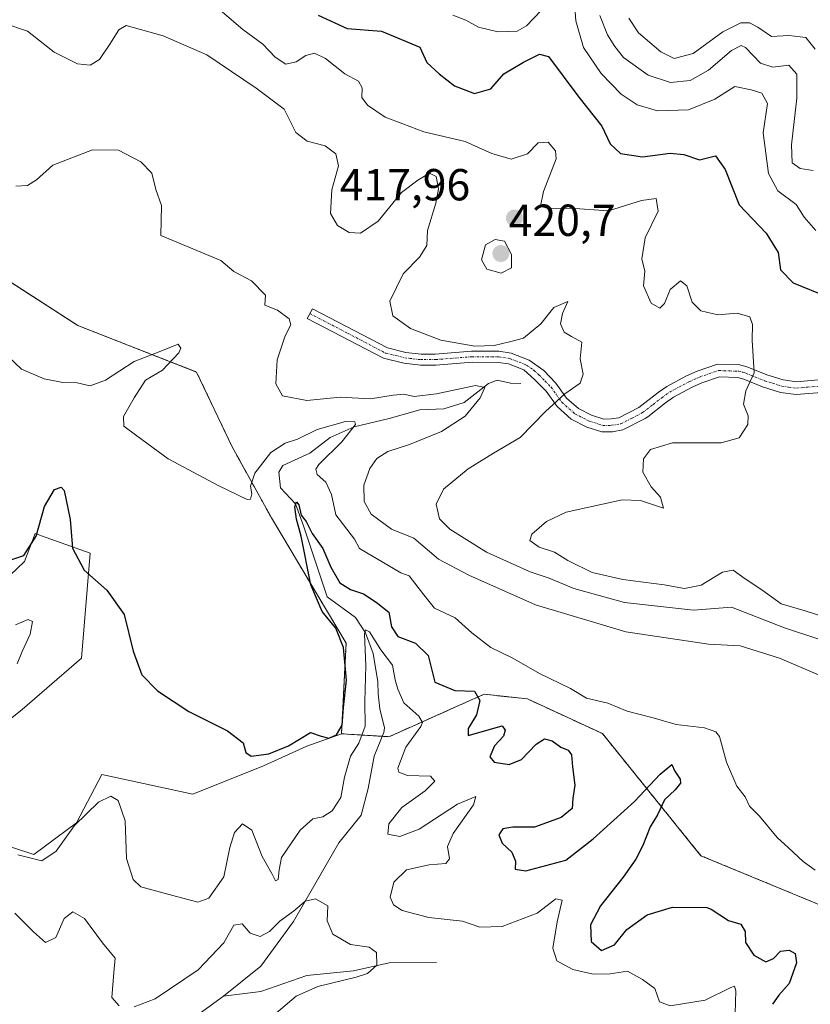
# Model space of a CAD drawing. Units: metres. Extents: x 577026 to 580480, y 4703412 to 4705764.
# Drawn here: x 577530 to 577706, y 4704751 to 4704971 of the extents above; entities that cross this region are included whole.
import ezdxf
from ezdxf.enums import TextEntityAlignment as Align

# ---------------------------------------------------------------- set-up
doc = ezdxf.new("R2010")
doc.units = ezdxf.units.M
doc.header["$MEASUREMENT"] = 0
doc.linetypes.add('TRAZO_Y_PUNTO', pattern=[1, 0.5, -0.25, 0, -0.25])
doc.linetypes.add('TRAZOS', pattern=[0.75, 0.5, -0.25])
for name, color, linetype, lineweight in [('Arbolado forestal', 92, 'TRAZOS', 0), ('Arbolado forestal CxS', 92, 'Continuous', 0), ('Camino', 19, 'Continuous', 0), ('Camino Cxs', 19, 'Continuous', 0), ('Camino eje', 39, 'TRAZO_Y_PUNTO', 13), ('Carátula', 7, 'Continuous', 5), ('Corriente natural lineal', 142, 'Continuous', 13), ('Cultivos herbáceos CxS', 92, 'Continuous', 0), ('Curva de nivel maestra', 36, 'Continuous', 30), ('Curva de nivel normal', 36, 'Continuous', 0), ('Punto de cota en terreno', 7, 'Continuous', 0), ('Rótulo de punto de cota en terreno', 19, 'Continuous', 0), ('Suelo desnudo', 252, 'Continuous', 0), ('Suelo desnudo CxS', 43, 'Continuous', 0)]:
    doc.layers.add(name, color=color, linetype=linetype, lineweight=lineweight)
doc.styles.add('Arial', font='txt', dxfattribs={"height": 0.2})

# ---------------------------------------------------------------- blocks, each defined once
blk = doc.blocks.new('*U156')
at = {"layer": 'Suelo desnudo CxS', "color": 43, "linetype": 'Continuous', "lineweight": 0}
for points in [[(577524.19, 4704844.14, 398.74), (577530.6, 4704850.17, 399.66), (577532.99, 4704856.46, 399.46), (577535.46, 4704855.58, 397.54), (577545.3, 4704852.06, 400.54), (577543.36, 4704828.62, 398.62), (577530.05, 4704817.15, 396.63), (577513.31, 4704803.75, 393.99)], [(577513.31, 4704791.09, 394.97), (577532.67, 4704784.77, 394.88), (577542.18, 4704791.79, 394.63), (577547.87, 4704802.6, 397.16), (577568.21, 4704798.22, 398.66), (577584, 4704804.54, 398.6), (577593.68, 4704808.94, 398.97), (577601.4, 4704811.72, 399.26), (577612, 4704811.06, 392.41), (577617.17, 4704813.37, 394.21), (577627.88, 4704818.15, 397.65), (577633.3, 4704820.56, 400.5), (577642.94, 4704819.5, 403.59), (577659.69, 4704811.76, 403.76), (577681.68, 4704784.48, 403.18), (577711.82, 4704772.01, 404.14)]]:
    blk.add_polyline3d(points, dxfattribs=at)
blk = doc.blocks.new('*U170')
at = {"layer": 'Curva de nivel normal', "color": 36, "linetype": 'Continuous', "lineweight": 0}
for points in [[(577528.62, 4704836.06, 395), (577531.4, 4704837.25, 395), (577532.41, 4704836.81, 395), (577531.88, 4704833.95, 395), (577530.09, 4704830.08, 395), (577528.99, 4704827.36, 395)], [(577529.14, 4704784.68, 395), (577534.5, 4704783.36, 395), (577537.64, 4704785.52, 395), (577541.74, 4704791.25, 395), (577547.16, 4704796.41, 395), (577549.89, 4704797.76, 395), (577551.54, 4704796.8, 395), (577553.12, 4704792.3, 395), (577553.4, 4704783.84, 395), (577554.9, 4704779.15, 395), (577556.6, 4704777.56, 395), (577564.53, 4704775.39, 395), (577569.32, 4704774.12, 395), (577571.8, 4704775.01, 395), (577575.14, 4704779.78, 395), (577576.45, 4704786.33, 395), (577577.49, 4704789.63, 395), (577579.31, 4704791.58, 395), (577581.37, 4704790.15, 395), (577583.7, 4704784.33, 395), (577585.84, 4704780.48, 395), (577586.66, 4704778.88, 395), (577587.24, 4704779.19, 395), (577587.45, 4704781.33, 395), (577588.04, 4704784.1, 395), (577592.18, 4704790.17, 395), (577595.01, 4704792.69, 395), (577597.25, 4704793.16, 395), (577599.35, 4704794.49, 395), (577601.26, 4704797.52, 395), (577602.06, 4704801.99, 395), (577603.4, 4704806.71, 395), (577605.27, 4704809.61, 395), (577606.66, 4704813.45, 395), (577606.58, 4704818.93, 395), (577606.84, 4704827, 395), (577606.56, 4704833.95, 395), (577606.74, 4704834.91, 395), (577607.69, 4704834.53, 395), (577610.16, 4704830.46, 395), (577612.82, 4704827.07, 395), (577613.39, 4704823.74, 395), (577614, 4704821.66, 395), (577615.31, 4704818.63, 395), (577618.69, 4704815.67, 395), (577619.5, 4704814.25, 395), (577619.1, 4704813.33, 395), (577615.76, 4704808.73, 395), (577614.02, 4704804.06, 395), (577614.24, 4704803.17, 395), (577616.18, 4704802.4, 395), (577621.32, 4704802.24, 395), (577622.28, 4704801.15, 395), (577620.07, 4704798.95, 395), (577614.88, 4704795.28, 395), (577611.96, 4704791.57, 395), (577611.73, 4704789.32, 395), (577614.47, 4704788.76, 395), (577618.74, 4704790.38, 395), (577627.28, 4704796.03, 395), (577631.42, 4704797.72, 395), (577630.92, 4704795.87, 395), (577626.36, 4704789.46, 395), (577625.11, 4704786.5, 395), (577625.5, 4704783.77, 395), (577624.7, 4704782.74, 395), (577620.97, 4704782.47, 395), (577615.93, 4704781.35, 395), (577613.08, 4704778.59, 395), (577612.26, 4704775.19, 395), (577613.01, 4704773.53, 395), (577614.98, 4704772.24, 395), (577620.9, 4704770.71, 395), (577628.46, 4704769.84, 395), (577632.29, 4704768.49, 395), (577637.3, 4704768.64, 395), (577645.08, 4704771.62, 395), (577649.3, 4704774.84, 395), (577650.7, 4704774.56, 395), (577649.57, 4704769.69, 395), (577648.6, 4704763.82, 395), (577649.53, 4704760.98, 395), (577653.06, 4704759.04, 395), (577657.58, 4704757.99, 395), (577661.4, 4704758.12, 395), (577665.25, 4704758.66, 395), (577668.62, 4704756.84, 395), (577671.41, 4704754.84, 395), (577672.45, 4704751.85, 395), (577674.81, 4704750.96, 395), (577682.63, 4704752.24, 395), (577688.36, 4704755.02, 395), (577689.15, 4704755.35, 395), (577689.48, 4704754.28, 395), (577689.32, 4704749.24, 395)]]:
    blk.add_polyline3d(points, dxfattribs=at)
blk = doc.blocks.new('*U171')
at = {"layer": 'Curva de nivel normal', "color": 36, "linetype": 'Continuous', "lineweight": 0}
for points in [[(577626.27, 4704972.24, 430), (577629.18, 4704971.15, 430), (577631.98, 4704969.61, 430), (577636.35, 4704968.54, 430), (577640.65, 4704968.66, 430), (577642.7, 4704969.86, 430), (577646.03, 4704973.28, 430)], [(577653.41, 4704975.04, 430), (577653.71, 4704971.02, 430), (577655.44, 4704965.04, 430), (577659.4, 4704959.22, 430), (577663.89, 4704954.64, 430), (577667.45, 4704952.24, 430), (577671.97, 4704950.91, 430), (577678.92, 4704951.1, 430), (577684.79, 4704953.52, 430), (577689.24, 4704956.35, 430), (577692.93, 4704955.56, 430), (577695.29, 4704954.81, 430), (577696.55, 4704952.5, 430), (577695.59, 4704945.95, 430), (577696.81, 4704936.86, 430), (577698.88, 4704933.03, 430), (577702.96, 4704929.99, 430), (577704.77, 4704927.17, 430), (577707.37, 4704924.14, 430)]]:
    blk.add_polyline3d(points, dxfattribs=at)
blk = doc.blocks.new('*U175')
at = {"layer": 'Curva de nivel normal', "color": 36, "linetype": 'Continuous', "lineweight": 0}
blk.add_polyline3d([(577659.08, 4704972.22, 435), (577660.78, 4704967.84, 435), (577662.49, 4704965.27, 435), (577664.42, 4704962.77, 435), (577669.92, 4704958.87, 435), (577674.92, 4704957.22, 435), (577679.28, 4704957.65, 435), (577683.38, 4704959.96, 435), (577688.51, 4704964.4, 435), (577690.67, 4704965.47, 435), (577691.62, 4704965.05, 435), (577694.97, 4704961.56, 435), (577697.72, 4704960.64, 435), (577701.3, 4704961.12, 435), (577703.08, 4704959.05, 435), (577703.12, 4704953.73, 435), (577701.89, 4704943.3, 435), (577702.08, 4704939.26, 435), (577703.86, 4704938, 435), (577706.74, 4704937.58, 435)], dxfattribs=at)
blk = doc.blocks.new('*U176')
at = {"layer": 'Curva de nivel normal', "color": 36, "linetype": 'Continuous', "lineweight": 0}
blk.add_polyline3d([(577525.98, 4704970.45, 415), (577531.31, 4704968.66, 415), (577537.26, 4704963.99, 415), (577542.45, 4704961.36, 415), (577545.26, 4704961.1, 415), (577547.37, 4704962.37, 415), (577549.68, 4704965.76, 415), (577551.66, 4704968.97, 415), (577553.31, 4704969.92, 415), (577561.59, 4704967.62, 415), (577571.34, 4704963.39, 415), (577582.31, 4704955.94, 415), (577588.61, 4704951.24, 415), (577591.21, 4704946.08, 415), (577593.77, 4704944.13, 415), (577597.76, 4704943.08, 415), (577600.11, 4704941.27, 415), (577600.73, 4704938.6, 415), (577599.25, 4704933.27, 415), (577598.96, 4704927.94, 415), (577600.49, 4704925.3, 415), (577603.12, 4704923.72, 415), (577605.63, 4704923.58, 415), (577609.63, 4704926.23, 415), (577614.84, 4704932.65, 415), (577618.46, 4704935.4, 415), (577621.08, 4704936.94, 415), (577622.56, 4704936.24, 415), (577623.08, 4704933.5, 415), (577622.44, 4704930.27, 415), (577620.62, 4704924.19, 415), (577620.44, 4704920.79, 415), (577618.84, 4704918.18, 415), (577615.15, 4704914.45, 415), (577612.18, 4704908.35, 415), (577612.86, 4704905.12, 415), (577616.8, 4704902.29, 415), (577623.6, 4704899.66, 415), (577631.17, 4704898.32, 415), (577635.48, 4704898.43, 415), (577639.19, 4704899.32, 415), (577642.02, 4704900.12, 415), (577645.94, 4704903.3, 415), (577648.82, 4704906.94, 415), (577651.98, 4704908.29, 415), (577650.77, 4704905.61, 415), (577650.3, 4704903.27, 415), (577651.17, 4704901.45, 415), (577652.78, 4704900.44, 415), (577655.07, 4704899.24, 415), (577654.68, 4704895.45, 415), (577655.37, 4704892.03, 415), (577654.7, 4704890.07, 415), (577651.3, 4704887.67, 415), (577646.97, 4704883.7, 415), (577641.3, 4704877.91, 415), (577635.39, 4704874.43, 415), (577629.66, 4704870.92, 415), (577624.21, 4704866.35, 415), (577622.57, 4704863.05, 415), (577623.3, 4704859.77, 415), (577625.61, 4704857.4, 415), (577633.77, 4704852.32, 415), (577643.53, 4704847.91, 415), (577647.77, 4704846.45, 415), (577653.29, 4704844.14, 415), (577664.65, 4704841.07, 415), (577680.03, 4704839.35, 415), (577688.48, 4704840.02, 415), (577700.32, 4704835.38, 415), (577716.14, 4704830.17, 415)], dxfattribs=at)
blk = doc.blocks.new('*U177')
at = {"layer": 'Curva de nivel normal', "color": 36, "linetype": 'Continuous', "lineweight": 0}
for points in [[(577580.48, 4704743.91, 390), (577591.3, 4704753.12, 390), (577596.09, 4704755.27, 390), (577604.66, 4704757.36, 390), (577607.22, 4704758.17, 390), (577609.28, 4704759.99, 390), (577609.22, 4704762.87, 390), (577607.61, 4704764.07, 390), (577603.4, 4704764.66, 390), (577599.48, 4704766.95, 390), (577598.2, 4704769.9, 390), (577598.37, 4704773.25, 390), (577595.63, 4704774.88, 390), (577593.3, 4704774.3, 390), (577590.97, 4704772.31, 390), (577587.64, 4704769.88, 390), (577585.31, 4704767.52, 390), (577583.23, 4704766.46, 390), (577581, 4704767.19, 390), (577579.23, 4704769.24, 390), (577577.39, 4704768.98, 390), (577575.16, 4704765.02, 390), (577569.39, 4704758.95, 390), (577559.77, 4704752.49, 390), (577555.12, 4704750.7, 390)], [(577551.71, 4704750.94, 390), (577550.13, 4704752.82, 390), (577550.59, 4704758.39, 390), (577550.82, 4704761.58, 390), (577548.02, 4704764.99, 390), (577544, 4704770.47, 390), (577541.38, 4704771.96, 390), (577539.44, 4704770.44, 390), (577537.59, 4704766.17, 390), (577535.29, 4704765.1, 390), (577532.58, 4704767.44, 390), (577528.42, 4704771.62, 390)]]:
    blk.add_polyline3d(points, dxfattribs=at)
blk = doc.blocks.new('*U179')
at = {"layer": 'Curva de nivel normal', "color": 36, "linetype": 'Continuous', "lineweight": 0}
blk.add_polyline3d([(577572.2, 4704975.13, 420), (577579.4, 4704969.03, 420), (577583.82, 4704965.78, 420), (577586.6, 4704962.9, 420), (577588.96, 4704961.32, 420), (577591.28, 4704961.8, 420), (577593.45, 4704963.25, 420), (577595.34, 4704963.75, 420), (577597.84, 4704962.59, 420), (577602.17, 4704959.14, 420), (577605.23, 4704957.54, 420), (577606.05, 4704956.02, 420), (577605.91, 4704953.88, 420), (577607.22, 4704952.16, 420), (577611.18, 4704949.51, 420), (577615.13, 4704947.99, 420), (577619.77, 4704946.22, 420), (577629.06, 4704944.03, 420), (577634.99, 4704941.35, 420), (577639.27, 4704940.07, 420), (577642.97, 4704941.31, 420), (577645.3, 4704943.77, 420), (577647.54, 4704943.87, 420), (577649.18, 4704941.98, 420), (577649.32, 4704940.18, 420), (577646.49, 4704932.84, 420), (577645.82, 4704929.6, 420), (577647.5, 4704929.1, 420), (577652.48, 4704929.16, 420), (577661.02, 4704928.55, 420), (577668.4, 4704930.87, 420), (577671.66, 4704931.33, 420), (577672.17, 4704928.47, 420), (577669.22, 4704922.52, 420), (577668.5, 4704917.85, 420), (577669.12, 4704915.09, 420), (577668.86, 4704911.79, 420), (577670.54, 4704907.95, 420), (577672.52, 4704906.8, 420), (577673.52, 4704907.83, 420), (577674.82, 4704910.97, 420), (577677.15, 4704912.92, 420), (577678.51, 4704911.81, 420), (577679.72, 4704908.18, 420), (577681.69, 4704906.21, 420), (577685.44, 4704905.29, 420), (577689.79, 4704905.7, 420), (577692.59, 4704904.9, 420), (577693.22, 4704903.18, 420), (577693.16, 4704899.64, 420), (577693.54, 4704892.38, 420), (577691.72, 4704888.32, 420), (577691.22, 4704885.32, 420), (577692.25, 4704882.75, 420), (577692.14, 4704880.82, 420), (577690.19, 4704877.81, 420), (577686.19, 4704876.7, 420), (577675.3, 4704876.74, 420), (577670.42, 4704875.26, 420), (577668.89, 4704873.11, 420), (577668.74, 4704870.14, 420), (577670.56, 4704866.87, 420), (577672.66, 4704864.58, 420), (577673.34, 4704862.1, 420), (577668.22, 4704863.86, 420), (577664.11, 4704864, 420), (577651.61, 4704861.2, 420), (577647.21, 4704859.12, 420), (577643.94, 4704856.35, 420), (577643.49, 4704854.92, 420), (577645.53, 4704853.44, 420), (577648.95, 4704852.27, 420), (577651.99, 4704850.41, 420), (577657.41, 4704847.76, 420), (577664.26, 4704846.16, 420), (577673.5, 4704844.96, 420), (577678.03, 4704844.17, 420), (577681.75, 4704844.91, 420), (577686.53, 4704847.86, 420), (577688.9, 4704848.26, 420), (577691.53, 4704846.32, 420), (577695.3, 4704843.9, 420), (577699.63, 4704840.74, 420), (577704.95, 4704839.15, 420), (577710.96, 4704837.24, 420)], dxfattribs=at)
blk = doc.blocks.new('*U182')
at = {"layer": 'Curva de nivel normal', "color": 36, "linetype": 'Continuous', "lineweight": 0}
blk.add_polyline3d([(577528.64, 4704934.06, 410), (577531.31, 4704934.2, 410), (577533.31, 4704935.49, 410), (577536.92, 4704938.74, 410), (577545.76, 4704942.17, 410), (577551.58, 4704942.12, 410), (577556.61, 4704939.46, 410), (577559.02, 4704936.93, 410), (577559.9, 4704933.3, 410), (577561.2, 4704929.74, 410), (577561.08, 4704923.04, 410), (577574.42, 4704917.43, 410), (577577.34, 4704915.02, 410), (577581.28, 4704912.9, 410), (577584.4, 4704909.69, 410), (577584.25, 4704907.45, 410), (577587.1, 4704906.36, 410), (577589.74, 4704904.44, 410), (577590.1, 4704903.09, 410), (577588.82, 4704900.6, 410), (577587.04, 4704895.27, 410), (577586.75, 4704889.92, 410), (577588.2, 4704887.23, 410), (577593.64, 4704886.2, 410), (577601.1, 4704886.89, 410), (577607.89, 4704886.56, 410), (577612.98, 4704887.36, 410), (577615.35, 4704887.56, 410), (577617.63, 4704887.08, 410), (577622.63, 4704887.64, 410), (577631.36, 4704889.55, 410), (577633.44, 4704889.1, 410), (577632.39, 4704886.8, 410), (577629.06, 4704882.69, 410), (577623.73, 4704879.24, 410), (577616.57, 4704876.31, 410), (577611.72, 4704874.76, 410), (577609.3, 4704873.21, 410), (577607.73, 4704870.95, 410), (577606.36, 4704867.28, 410), (577606.48, 4704863.59, 410), (577608.05, 4704860.76, 410), (577612.58, 4704857.41, 410), (577617.54, 4704855.44, 410), (577623.1, 4704850.71, 410), (577629.84, 4704847.12, 410), (577644.77, 4704840.54, 410), (577664.92, 4704834.48, 410), (577683.37, 4704831.73, 410), (577690.45, 4704831.36, 410), (577699.27, 4704828.6, 410), (577707.98, 4704824.88, 410)], dxfattribs=at)
blk = doc.blocks.new('*U195')
at = {"layer": 'Curva de nivel normal', "color": 36, "linetype": 'Continuous', "lineweight": 0}
blk.add_polyline3d([(577527.05, 4704895.94, 405), (577529.94, 4704893.21, 405), (577534.98, 4704891.04, 405), (577539.16, 4704890.22, 405), (577542.36, 4704890.1, 405), (577545.25, 4704889.47, 405), (577548.69, 4704890.71, 405), (577555.07, 4704894.92, 405), (577561.02, 4704897.17, 405), (577564.94, 4704898.74, 405), (577565.53, 4704897.87, 405), (577565.08, 4704896.82, 405), (577561.4, 4704892.95, 405), (577557.62, 4704890.71, 405), (577555.1, 4704886.78, 405), (577552.68, 4704882.58, 405), (577552.82, 4704880.46, 405), (577555.7, 4704878.31, 405), (577562.71, 4704873.13, 405), (577574, 4704867.13, 405), (577580.35, 4704864.03, 405), (577581.11, 4704864.15, 405), (577581.41, 4704865.34, 405), (577581.08, 4704867.05, 405), (577582.08, 4704869.97, 405), (577585.61, 4704874.57, 405), (577588.79, 4704876.67, 405), (577591.57, 4704877.57, 405), (577595.97, 4704879.68, 405), (577602.32, 4704881.47, 405), (577604.42, 4704881.39, 405), (577604.53, 4704880.82, 405), (577601.47, 4704876.94, 405), (577596.36, 4704871.88, 405), (577595.68, 4704870.84, 405), (577595.98, 4704869.63, 405), (577597.94, 4704867.92, 405), (577599.16, 4704865.14, 405), (577600.12, 4704860.6, 405), (577604.3, 4704855.21, 405), (577605.4, 4704853.11, 405), (577614.66, 4704847.64, 405), (577616.49, 4704847.02, 405), (577619.76, 4704842.79, 405), (577622.14, 4704839.77, 405), (577626.79, 4704837.6, 405), (577630.51, 4704834.27, 405), (577634.74, 4704831.01, 405), (577639.52, 4704828.66, 405), (577645.61, 4704825.21, 405), (577652.55, 4704821.87, 405), (577656.14, 4704819.71, 405), (577660.89, 4704818.55, 405), (577665.23, 4704816.79, 405), (577670.98, 4704815.3, 405), (577676.15, 4704813.78, 405), (577682.48, 4704813.05, 405), (577685.05, 4704812.16, 405), (577685.8, 4704811.13, 405), (577687.38, 4704805.41, 405), (577689.74, 4704800.03, 405), (577691.58, 4704797.63, 405), (577692.57, 4704795.53, 405), (577694.78, 4704793.31, 405), (577698.71, 4704788.57, 405), (577701.23, 4704786.26, 405), (577704.55, 4704783.22, 405), (577707.17, 4704781.24, 405)], dxfattribs=at)
blk = doc.blocks.new('*U203')
at = {"layer": 'Curva de nivel maestra', "color": 36, "linetype": 'Continuous', "lineweight": 30}
blk.add_polyline3d([(577596.18, 4704972.26, 425), (577602.69, 4704969.29, 425), (577610.34, 4704968.71, 425), (577614.82, 4704966.81, 425), (577618.89, 4704965.1, 425), (577620.44, 4704961.7, 425), (577623.24, 4704959.19, 425), (577626.68, 4704956.49, 425), (577631.08, 4704954.74, 425), (577634.73, 4704955.82, 425), (577637.68, 4704959.18, 425), (577642.05, 4704961.79, 425), (577645.61, 4704963.55, 425), (577647.63, 4704962.99, 425), (577654.38, 4704953.96, 425), (577659.55, 4704947.48, 425), (577661.41, 4704943.54, 425), (577663.75, 4704941.38, 425), (577668.67, 4704940.64, 425), (577674.82, 4704941.46, 425), (577677.85, 4704941.13, 425), (577681.33, 4704939.96, 425), (577684.91, 4704940.84, 425), (577687.07, 4704937.78, 425), (577690.24, 4704929.86, 425), (577696.23, 4704923.53, 425), (577698.92, 4704919.22, 425), (577699.43, 4704915.4, 425), (577702.3, 4704912.47, 425), (577709.93, 4704909.33, 425)], dxfattribs=at)
blk = doc.blocks.new('*U204')
at = {"layer": 'Curva de nivel maestra', "color": 36, "linetype": 'Continuous', "lineweight": 30}
blk.add_polyline3d([(577526.01, 4704850.05, 400), (577530.48, 4704851.58, 400), (577533.24, 4704855.84, 400), (577535.05, 4704862.48, 400), (577537.3, 4704866.3, 400), (577538.8, 4704866.83, 400), (577539.46, 4704866.06, 400), (577540.78, 4704859.6, 400), (577541.34, 4704853.18, 400), (577543.91, 4704848.28, 400), (577548.98, 4704843.78, 400), (577552.9, 4704838.36, 400), (577554.87, 4704830.16, 400), (577556.82, 4704824.88, 400), (577560.34, 4704821.31, 400), (577567.32, 4704816.73, 400), (577575.96, 4704812.38, 400), (577579.41, 4704809.72, 400), (577580.01, 4704807.56, 400), (577581.22, 4704806.73, 400), (577585.18, 4704807.26, 400), (577589.6, 4704809.06, 400), (577594.45, 4704811.97, 400), (577596.9, 4704811.22, 400), (577598.59, 4704810.72, 400), (577600.32, 4704811.49, 400), (577601.55, 4704813.61, 400), (577601.87, 4704817.61, 400), (577602.51, 4704823.71, 400), (577601.83, 4704831.01, 400), (577600.14, 4704835.31, 400), (577597.1, 4704839.01, 400), (577594.52, 4704845.02, 400), (577592.41, 4704855.87, 400), (577591.32, 4704859.68, 400), (577590.99, 4704862.39, 400), (577591.33, 4704863.51, 400), (577591.86, 4704862.84, 400), (577592.38, 4704860.59, 400), (577593.49, 4704859.14, 400), (577594.86, 4704856.48, 400), (577597.23, 4704853.08, 400), (577598.99, 4704848.94, 400), (577601.04, 4704845.45, 400), (577603.44, 4704843.92, 400), (577606.33, 4704842.99, 400), (577609.18, 4704841.09, 400), (577611.98, 4704838.9, 400), (577612.58, 4704835.61, 400), (577613.98, 4704833.44, 400), (577617.93, 4704831.93, 400), (577620.79, 4704829.19, 400), (577621.58, 4704825.92, 400), (577622.27, 4704823.25, 400), (577626.72, 4704821.36, 400), (577631.12, 4704821.24, 400), (577632.29, 4704819.15, 400), (577631.59, 4704815.93, 400), (577629.7, 4704812.9, 400), (577629.67, 4704811.35, 400), (577637.3, 4704813.49, 400), (577637.99, 4704812.54, 400), (577637.61, 4704811.19, 400), (577635.57, 4704808.99, 400), (577634.55, 4704806.58, 400), (577635.48, 4704805.35, 400), (577638.89, 4704804.89, 400), (577641.63, 4704805.94, 400), (577644.87, 4704809.38, 400), (577646.78, 4704810.56, 400), (577648.49, 4704810.14, 400), (577650.43, 4704808.74, 400), (577652.03, 4704808.06, 400), (577652.79, 4704807, 400), (577652.97, 4704804.34, 400), (577653.52, 4704800.25, 400), (577653.08, 4704797.31, 400), (577652.89, 4704794.99, 400), (577650.47, 4704793.02, 400), (577644.54, 4704790.84, 400), (577639.64, 4704790.84, 400), (577637.43, 4704790.46, 400), (577636.57, 4704789.17, 400), (577637.3, 4704787.28, 400), (577639.46, 4704785.28, 400), (577640.26, 4704783.28, 400), (577640.18, 4704781.49, 400), (577642.55, 4704781.11, 400), (577651.5, 4704783.49, 400), (577657.63, 4704788.28, 400), (577666.88, 4704796.61, 400), (577672.56, 4704802.67, 400), (577675.18, 4704804.84, 400), (577675.89, 4704803.35, 400), (577677.08, 4704801.61, 400), (577677.15, 4704800.67, 400), (577675.96, 4704799.21, 400), (577673.52, 4704796.95, 400), (577671.95, 4704793.61, 400), (577670.34, 4704790.95, 400), (577668.72, 4704786.73, 400), (577667.18, 4704783.71, 400), (577664.34, 4704779.65, 400), (577659.25, 4704773.3, 400), (577657.01, 4704769.05, 400), (577657.2, 4704765.3, 400), (577659.45, 4704763.33, 400), (577662.38, 4704764.56, 400), (577665.11, 4704768.02, 400), (577669.7, 4704771.29, 400), (577675.36, 4704772.99, 400), (577682.97, 4704772.89, 400), (577683.97, 4704772.55, 400), (577687.83, 4704769.97, 400), (577690.56, 4704769.21, 400), (577691.6, 4704767.58, 400), (577691.64, 4704765.07, 400), (577693.47, 4704762.24, 400), (577696.15, 4704760.8, 400), (577697.93, 4704761.51, 400), (577699.45, 4704763.16, 400), (577701.36, 4704763.38, 400), (577702.72, 4704762.66, 400), (577703.05, 4704760.53, 400), (577701.36, 4704755.95, 400), (577699.06, 4704753.29, 400), (577697.66, 4704751.28, 400)], dxfattribs=at)
blk = doc.blocks.new('5PATER')
at = {"layer": 'Carátula', "linetype": 'Continuous', "lineweight": 5}
h = blk.add_hatch(color=250, dxfattribs=at)
edge = h.paths.add_edge_path()
edge.add_ellipse((0, 0.01), major_axis=(-1.33, -1.34), ratio=0.999422, start_angle=0, end_angle=360)

msp = doc.modelspace()

# ---------------------------------------------------------------- linework, layer by layer
at = {"layer": 'Arbolado forestal', "color": 92, "linetype": 'TRAZOS', "lineweight": 0}
for points in [[(577430.07, 4705038.97, 411.79), (577440.54, 4705050.54, 414.23), (577454.48, 4705060.75, 416.84), (577464.02, 4705055.7, 418.65), (577462.79, 4705042.99, 418.56), (577445.68, 4705025.16, 413.29), (577436.18, 4705013.7, 410.35), (577438.76, 4705001.64, 409.87), (577439.75, 4704983.95, 407.73), (577495.46, 4704933.24, 406.23), (577524.95, 4704914.25, 403.65), (577542.54, 4704902.91, 408.75), (577569.05, 4704892.54, 407.24), (577576.97, 4704875.82, 406.09), (577585.76, 4704859.98, 403.75), (577602.42, 4704831.99, 398.29), (577601.4, 4704811.72, 399.26)], [(577601.4, 4704811.72, 399.26), (577610.49, 4704811.15, 392.57), (577612, 4704811.06, 392.41), (577617.17, 4704813.37, 394.21), (577627.88, 4704818.15, 397.65), (577633.3, 4704820.56, 400.5), (577642.94, 4704819.5, 403.59), (577659.69, 4704811.76, 403.76), (577681.68, 4704784.48, 403.18), (577711.82, 4704772.01, 404.14), (577727.07, 4704769.52, 403.56), (577747.38, 4704776.57, 403.76), (577757.51, 4704790.57, 405.82), (577767.65, 4704796.95, 408.63), (577777.82, 4704795.08, 409.13), (577799.15, 4704776.55, 407.26)]]:
    msp.add_polyline3d(points, dxfattribs=at)
at = {"layer": 'Arbolado forestal CxS', "color": 92, "linetype": 'Continuous', "lineweight": 0}
msp.add_polyline3d([(577711.82, 4704772.01, 404.14), (577681.68, 4704784.48, 403.18), (577659.69, 4704811.76, 403.76), (577642.94, 4704819.5, 403.59), (577633.3, 4704820.56, 400.5), (577627.88, 4704818.15, 397.65), (577617.17, 4704813.37, 394.21), (577612, 4704811.06, 392.41), (577601.4, 4704811.72, 399.26), (577602.42, 4704831.99, 398.29), (577585.76, 4704859.98, 403.75), (577576.97, 4704875.82, 406.09), (577569.05, 4704892.54, 407.24), (577542.54, 4704902.91, 408.75), (577495.46, 4704933.24, 406.23)], dxfattribs=at)
at = {"layer": 'Camino', "color": 19, "linetype": 'Continuous', "lineweight": 0}
msp.add_polyline3d([(577708.58, 4704887.98, 421.64), (577702.96, 4704887.51, 421.13), (577699.45, 4704887.99, 420.81), (577695.42, 4704889.25, 420.38), (577691.24, 4704890.93, 419.47), (577689.94, 4704891.3, 419.1), (577685.84, 4704891.43, 418.22), (577681.86, 4704890.09, 417.89), (577679.73, 4704889.12, 417.67), (577675.58, 4704886.91, 417.22), (577673.8, 4704885.64, 417.04), (577669.83, 4704882.55, 416.98), (577669.24, 4704882.16, 416.99), (577664.27, 4704879.6, 416.62), (577661.91, 4704879.2, 416.5), (577659.57, 4704879.18, 416.38), (577656.18, 4704880.23, 416.1), (577652.73, 4704882.04, 415.6), (577649.54, 4704884.8, 415.03), (577647.11, 4704888.24, 414.44), (577644.54, 4704890.86, 414.17), (577642.14, 4704893, 414.05), (577638.69, 4704894.34, 413.93), (577636.37, 4704894.7, 413.87), (577630.56, 4704894.72, 413.78), (577622.46, 4704894.09, 413.82), (577620.1, 4704894.08, 413.58), (577619.03, 4704894.07, 413.46), (577615.3, 4704894.5, 413.12), (577610.82, 4704895.62, 412.68), (577593.74, 4704904.52, 410.23), (577594.95, 4704906.66, 410.43), (577611.7, 4704897.94, 412.48), (577615.75, 4704896.93, 413.13), (577619.17, 4704896.53, 413.52), (577620.06, 4704896.54, 413.62), (577622.36, 4704896.55, 413.86), (577630.47, 4704897.18, 414.34), (577636.56, 4704897.16, 414.46), (577639.33, 4704896.73, 414.35), (577643.32, 4704895.18, 414.25), (577646.57, 4704892.86, 414.3), (577649.3, 4704890.07, 414.59), (577651.67, 4704886.73, 415.02), (577654.35, 4704884.41, 415.48), (577657.28, 4704882.87, 415.88), (577659.98, 4704882.03, 416.02), (577661.66, 4704882.05, 416.06), (577663.36, 4704882.34, 416.19), (577667.8, 4704884.63, 416.57), (577672.1, 4704887.93, 417.09), (577674.08, 4704889.34, 417.35), (577678.46, 4704891.67, 417.91), (577680.81, 4704892.75, 418.11), (577685.42, 4704894.3, 418.46), (577690.38, 4704894.13, 419.09), (577692.17, 4704893.63, 419.42), (577696.38, 4704891.94, 420.51), (577700.07, 4704890.78, 421.01), (577703.04, 4704890.37, 421.29), (577707.98, 4704890.79, 421.76)], dxfattribs=at)
at = {"layer": 'Camino Cxs', "color": 19, "linetype": 'Continuous', "lineweight": 0}
msp.add_polyline3d([(577708.58, 4704887.98, 421.64), (577702.96, 4704887.51, 421.13), (577699.45, 4704887.99, 420.81), (577695.42, 4704889.25, 420.38), (577691.24, 4704890.93, 419.47), (577689.94, 4704891.3, 419.1), (577685.84, 4704891.43, 418.22), (577681.86, 4704890.09, 417.89), (577679.73, 4704889.12, 417.67), (577675.58, 4704886.91, 417.22), (577673.8, 4704885.64, 417.04), (577669.83, 4704882.55, 416.98), (577669.24, 4704882.16, 416.99), (577664.27, 4704879.6, 416.62), (577661.91, 4704879.2, 416.5), (577659.57, 4704879.18, 416.38), (577656.18, 4704880.23, 416.1), (577652.73, 4704882.04, 415.6), (577649.54, 4704884.8, 415.03), (577647.11, 4704888.24, 414.44), (577644.54, 4704890.86, 414.17), (577642.14, 4704893, 414.05), (577638.69, 4704894.34, 413.93), (577636.37, 4704894.7, 413.87), (577630.56, 4704894.72, 413.78), (577622.46, 4704894.09, 413.82), (577620.1, 4704894.08, 413.58), (577619.03, 4704894.07, 413.46), (577615.3, 4704894.5, 413.12), (577610.82, 4704895.62, 412.68), (577593.74, 4704904.52, 410.23), (577594.95, 4704906.66, 410.43), (577611.7, 4704897.94, 412.48), (577615.75, 4704896.93, 413.13), (577619.17, 4704896.53, 413.52), (577620.06, 4704896.54, 413.62), (577622.36, 4704896.55, 413.86), (577630.47, 4704897.18, 414.34), (577636.56, 4704897.16, 414.46), (577639.33, 4704896.73, 414.35), (577643.32, 4704895.18, 414.25), (577646.57, 4704892.86, 414.3), (577649.3, 4704890.07, 414.59), (577651.67, 4704886.73, 415.02), (577654.35, 4704884.41, 415.48), (577657.28, 4704882.87, 415.88), (577659.98, 4704882.03, 416.02), (577661.66, 4704882.05, 416.06), (577663.36, 4704882.34, 416.19), (577667.8, 4704884.63, 416.57), (577672.1, 4704887.93, 417.09), (577674.08, 4704889.34, 417.35), (577678.46, 4704891.67, 417.91), (577680.81, 4704892.75, 418.11), (577685.42, 4704894.3, 418.46), (577690.38, 4704894.13, 419.09), (577692.17, 4704893.63, 419.42), (577696.38, 4704891.94, 420.51), (577700.07, 4704890.78, 421.01), (577703.04, 4704890.37, 421.29), (577707.98, 4704890.79, 421.76)], dxfattribs=at)
at = {"layer": 'Camino eje', "color": 39, "linetype": 'TRAZO_Y_PUNTO', "lineweight": 13}
msp.add_polyline3d([(577594.35, 4704905.59, 410.33), (577602.72, 4704901.23, 411.25), (577611.26, 4704896.78, 412.57), (577615.53, 4704895.72, 413.12), (577617.39, 4704895.5, 413.31), (577619.1, 4704895.3, 413.49), (577619.85, 4704895.31, 413.57), (577622.41, 4704895.32, 413.84), (577630.52, 4704895.95, 414.06), (577636.47, 4704895.93, 414.17), (577639.01, 4704895.54, 414.15), (577642.73, 4704894.09, 414.14), (577644.36, 4704892.93, 414.18), (577645.56, 4704891.86, 414.25), (577646.84, 4704890.55, 414.36), (577648.21, 4704889.16, 414.51), (577649.39, 4704887.49, 414.75), (577650.61, 4704885.77, 415.02), (577653.54, 4704883.23, 415.53), (577656.73, 4704881.55, 416.01), (577659.78, 4704880.61, 416.2), (577660.95, 4704880.62, 416.24), (577661.79, 4704880.63, 416.28), (577663.82, 4704880.97, 416.41), (577666.3, 4704882.25, 416.49), (577668.67, 4704883.49, 416.59), (577670.97, 4704885.24, 416.88), (577672.95, 4704886.79, 417.08), (577674.83, 4704888.13, 417.27), (577679.1, 4704890.4, 417.79), (577680.16, 4704890.88, 417.89), (577681.34, 4704891.42, 418), (577685.63, 4704892.87, 418.32), (577688.11, 4704892.78, 418.66), (577690.16, 4704892.72, 419.06), (577691.06, 4704892.47, 419.27), (577691.71, 4704892.28, 419.43), (577695.9, 4704890.6, 420.43), (577697.75, 4704890.02, 420.69), (577699.76, 4704889.39, 420.88), (577701.25, 4704889.18, 421.02), (577703, 4704888.94, 421.16), (577705.47, 4704889.15, 421.4), (577708.28, 4704889.39, 421.69)], dxfattribs=at)
at = {"layer": 'Corriente natural lineal', "color": 142, "linetype": 'Continuous', "lineweight": 13}
for points in [[(577641.43, 4704889.94, 413.88), (577639.13, 4704890.03, 413.27), (577636.18, 4704890.72, 412.65), (577634.22, 4704889.96, 411.43), (577628.83, 4704885.71, 408.95), (577624.23, 4704884.32, 407.84), (577618.89, 4704884.09, 407.23), (577612.02, 4704882.17, 406.31), (577604.22, 4704880.27, 405.08), (577598.9, 4704877.9, 403.58), (577594.36, 4704874.44, 403.08), (577588.29, 4704871.69, 401.66), (577587.42, 4704870.14, 401.25), (577587.78, 4704866.67, 401.09), (577591.15, 4704863.06, 399.7), (577592.9, 4704858.21, 400), (577598.17, 4704842.35, 397.57), (577604.51, 4704837.66, 395.96), (577606.73, 4704834.3, 394.5), (577608.48, 4704829.62, 394.86), (577609.55, 4704823.34, 394.17), (577609.61, 4704820.65, 393.72), (577609.93, 4704817.26, 393.27), (577611.02, 4704813.04, 392.36), (577610.85, 4704812.03, 392.45), (577608.7, 4704806.72, 392.29), (577607.35, 4704799.49, 391.42), (577605.82, 4704793.54, 391.12), (577600.82, 4704787.32, 390.88), (577590.65, 4704769.81, 389.75), (577583.36, 4704759.77, 388.95), (577575.08, 4704753.11, 388.46)], [(577622.66, 4704760.63, 390.97), (577612.03, 4704760.57, 390.18), (577604.12, 4704758.75, 389.62), (577593.64, 4704757.68, 389.34), (577583.36, 4704754.15, 388.82), (577575.08, 4704753.11, 388.46)], [(577575.08, 4704753.11, 388.46), (577560.93, 4704742.81, 387.83), (577554.35, 4704733.64, 386.93), (577550.65, 4704720.9, 385.96), (577548.91, 4704714.1, 385.76), (577545.86, 4704708.05, 385.36), (577545.69, 4704705.91, 385.29), (577545.69, 4704702.14, 385.37), (577545.45, 4704701.32, 385.49), (577540.32, 4704698.6, 385.47), (577538.68, 4704698.07, 385.4), (577537.84, 4704694.84, 385.19), (577534.08, 4704689.42, 384.88)]]:
    msp.add_polyline3d(points, dxfattribs=at)
at = {"layer": 'Cultivos herbáceos CxS', "color": 92, "linetype": 'Continuous', "lineweight": 0}
for points in [[(577430.07, 4705038.97, 411.79), (577440.54, 4705050.54, 414.23), (577454.48, 4705060.75, 416.84), (577464.02, 4705055.7, 418.65), (577462.79, 4705042.99, 418.56), (577445.68, 4705025.16, 413.29), (577436.18, 4705013.7, 410.35), (577438.76, 4705001.64, 409.87), (577439.75, 4704983.95, 407.73), (577495.46, 4704933.24, 406.23), (577524.95, 4704914.25, 403.65), (577542.54, 4704902.91, 408.75), (577569.05, 4704892.54, 407.24), (577576.97, 4704875.82, 406.09), (577585.76, 4704859.98, 403.75), (577602.42, 4704831.99, 398.29), (577601.4, 4704811.72, 399.26)], [(577495.46, 4704933.24, 406.23), (577542.54, 4704902.91, 408.75), (577569.05, 4704892.54, 407.24), (577576.97, 4704875.82, 406.09), (577585.76, 4704859.98, 403.75), (577602.42, 4704831.99, 398.29), (577601.4, 4704811.72, 399.26), (577601.4, 4704811.72, 399.26), (577593.68, 4704808.94, 398.97), (577584, 4704804.54, 398.6), (577568.21, 4704798.22, 398.66), (577547.87, 4704802.6, 397.16), (577542.18, 4704791.79, 394.63), (577532.67, 4704784.77, 394.88), (577513.31, 4704791.09, 394.97)], [(577513.31, 4704803.75, 393.99), (577530.05, 4704817.15, 396.63), (577543.36, 4704828.62, 398.62), (577545.3, 4704852.06, 400.54), (577535.46, 4704855.58, 397.54), (577532.99, 4704856.46, 399.46), (577530.6, 4704850.17, 399.66), (577524.19, 4704844.14, 398.74)], [(577513.31, 4704803.75, 393.99), (577530.05, 4704817.15, 396.63), (577543.36, 4704828.62, 398.62), (577545.3, 4704852.06, 400.54), (577535.46, 4704855.58, 397.54), (577532.99, 4704856.46, 399.46), (577530.6, 4704850.17, 399.66), (577524.19, 4704844.14, 398.74)], [(577601.4, 4704811.72, 399.26), (577593.68, 4704808.94, 398.97), (577584, 4704804.54, 398.6), (577568.21, 4704798.22, 398.66), (577547.87, 4704802.6, 397.16), (577542.18, 4704791.79, 394.63), (577532.67, 4704784.77, 394.88), (577513.31, 4704791.09, 394.97)]]:
    msp.add_polyline3d(points, dxfattribs=at)
at = {"layer": 'Curva de nivel normal', "color": 36, "linetype": 'Continuous', "lineweight": 0}
for points in [[(577707.23, 4704964.66, 440), (577705.14, 4704967.24, 440), (577701.34, 4704967.75, 440), (577697.43, 4704967.46, 440), (577694.36, 4704969.56, 440), (577692.56, 4704970.53, 440), (577690.57, 4704970.57, 440), (577686.56, 4704968.52, 440), (577679.97, 4704963.67, 440), (577675.68, 4704962.55, 440), (577672.72, 4704964.04, 440), (577667.73, 4704968.32, 440), (577665.6, 4704971.62, 440)], [(577637.05, 4704914.65, 420), (577639.39, 4704915.82, 420), (577639.38, 4704918.81, 420), (577637.82, 4704921.79, 420), (577635.74, 4704922.13, 420), (577633.56, 4704920.93, 420), (577632.66, 4704917.62, 420), (577633.9, 4704915.53, 420), (577637.05, 4704914.65, 420)]]:
    msp.add_polyline3d(points, dxfattribs=at)
at = {"layer": 'Suelo desnudo', "color": 252, "linetype": 'Continuous', "lineweight": 0}
for points in [[(577513.31, 4704803.75, 393.99), (577530.05, 4704817.15, 396.63), (577543.36, 4704828.62, 398.62), (577545.3, 4704852.06, 400.54), (577535.46, 4704855.58, 397.54), (577532.99, 4704856.46, 399.46), (577530.6, 4704850.17, 399.66), (577524.19, 4704844.14, 398.74)], [(577601.4, 4704811.72, 399.26), (577610.49, 4704811.15, 392.57), (577612, 4704811.06, 392.41), (577617.17, 4704813.37, 394.21), (577627.88, 4704818.15, 397.65), (577633.3, 4704820.56, 400.5), (577642.94, 4704819.5, 403.59), (577659.69, 4704811.76, 403.76), (577681.68, 4704784.48, 403.18), (577711.82, 4704772.01, 404.14), (577727.07, 4704769.52, 403.56), (577747.38, 4704776.57, 403.76), (577757.51, 4704790.57, 405.82), (577767.65, 4704796.95, 408.63), (577777.82, 4704795.08, 409.13), (577799.15, 4704776.55, 407.26)], [(577601.4, 4704811.72, 399.26), (577593.68, 4704808.94, 398.97), (577584, 4704804.54, 398.6), (577568.21, 4704798.22, 398.66), (577547.87, 4704802.6, 397.16), (577542.18, 4704791.79, 394.63), (577532.67, 4704784.77, 394.88), (577513.31, 4704791.09, 394.97)]]:
    msp.add_polyline3d(points, dxfattribs=at)

# ---------------------------------------------------------------- block references
at = {"layer": 'Curva de nivel maestra', "color": 36, "linetype": 'Continuous', "lineweight": 30}
for name in ['*U203', '*U204']:
    msp.add_blockref(name, (0, 0), dxfattribs=at)
at = {"layer": 'Curva de nivel normal', "color": 36, "linetype": 'Continuous', "lineweight": 0}
for name in ['*U179', '*U171', '*U175', '*U195', '*U182', '*U176', '*U170', '*U177']:
    msp.add_blockref(name, (0, 0), dxfattribs=at)
at = {"layer": 'Punto de cota en terreno', "linetype": 'Continuous', "lineweight": 0}
for p in [(577640.02, 4704926.94, 417.96), (577637, 4704919, 420.7)]:
    msp.add_blockref('5PATER', p, dxfattribs=at)
at = {"layer": 'Suelo desnudo CxS', "color": 43, "linetype": 'Continuous', "lineweight": 0}
msp.add_blockref('*U156', (0, 0), dxfattribs=at)

# ---------------------------------------------------------------- texts
at = {"layer": 'Rótulo de punto de cota en terreno', "color": 19, "linetype": 'Continuous', "lineweight": 0, "style": 'Arial'}
for s, p in [('417,96', (577601, 4704928.7)), ('420,7', (577638.76, 4704920.76))]:
    msp.add_text(s, height=7, dxfattribs=at).set_placement(p, align=Align.BOTTOM_LEFT)

doc.saveas('drawing.dxf')
